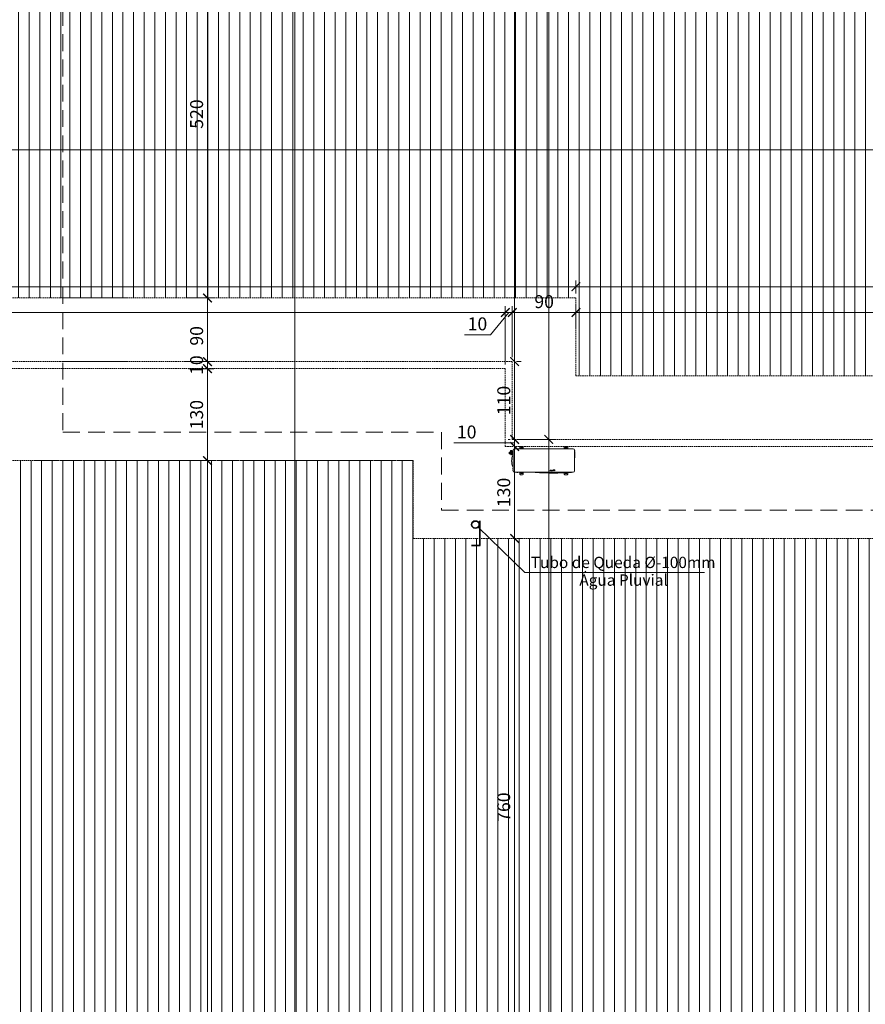
# Model space of a CAD drawing. Units: inches. Extents: x 6643 to 230932, y -24724 to 22459.
# Drawn here: x 195981 to 197176, y -14805 to -13413 of the extents above; entities that cross this region are included whole.
import ezdxf

# ---------------------------------------------------------------- set-up
doc = ezdxf.new("R2010")
doc.units = ezdxf.units.IN
doc.header["$MEASUREMENT"] = 0
doc.linetypes.add('Hidden', pattern=[0.714375, 0.47625, -0.238125])
doc.linetypes.add('IMPORT-HIDDEN _7_', pattern=[0.375, 0.25, -0.125])
for name, color, linetype, lineweight in [('ARQ_CTA_GER', 9, 'Continuous', 20), ('ARQ_EST_PIL', 6, 'Continuous', 13), ('ARQ_HTC_GER', 9, 'Continuous', 9), ('ARQ_LAY_EQP', 150, 'Continuous', 9), ('ARQ_PRJ_COB', 7, 'IMPORT-HIDDEN _7_', 13), ('ARQ_PRJ_EDF', 3, 'Hidden', 35), ('ARQ_SMB_CTE', 7, 'Continuous', 9), ('ARQ_TXT_GER', 11, 'Continuous', 35)]:
    doc.layers.add(name, color=color, linetype=linetype, lineweight=lineweight)
doc.styles.get("Standard").update_dxf_attribs({"font": 'arial.ttf'})
doc.dimstyles.new('Cota-2_0mm_Arial_Metro', dxfattribs={"dimscale": 30.48, "dimtxt": 0.6, "dimasz": 0.4, "dimexe": 0.3, "dimexo": 0.2, "dimgap": 0.2, "dimtad": 1, "dimtoh": 1, "dimdec": 0, "dimzin": 1, "dimdsep": 46, "dimtxsty": 'Standard', "dimblk": 'ARCHTICK', "dimcen": 0.09, "dimdle": 0.2, "dimclrd": 1, "dimclre": 1, "dimclrt": 250, "dimadec": 3, "dimazin": 0, "dimtfac": 1, "dimtdec": 0, "dimtmove": 0, "dimatfit": 3, "dimfxl": 0.656168, "dimtvp": 1, "dimtolj": 1, "dimtzin": 0, "dimlwd": -1, "dimlwe": -1, "dimarcsym": 0})

# ---------------------------------------------------------------- blocks, each defined once
blk = doc.blocks.new('condensadora horizontal')
at = {"layer": 'ARQ_LAY_EQP'}
for p, q in [((0, 0), (830, 0)), ((76, 0), (76, 25)), ((86, 35), (116, 35)), ((108, 18), (94, 18)), ((94, 8), (108, 8)), ((126, 25), (126, 0)), ((704, 0), (704, 25)), ((714, 35), (744, 35)), ((736, 18), (722, 18)), ((722, 8), (736, 8)), ((754, 25), (754, 0)), ((-22, -34), (-22, -24)), ((-21, -44), (-22, -45)), ((-22, -125), (-22, -46)), ((-21, -127), (-22, -125)), ((-20, -29), (-20, -20)), ((-20, -22), (-20, -22)), ((-20, -26), (-20, -26)), ((-20, -33), (-20, -29)), ((-20, -310), (-20, -33)), ((-20, -36), (-20, -36)), ((850, -20), (850, -29)), ((850, -22), (850, -22)), ((850, -26), (850, -26)), ((850, -29), (850, -33)), ((850, -33), (850, -297)), ((850, -36), (850, -36)), ((856, -79), (850, -83)), ((850, -85), (850, -85)), ((851, -82), (851, -82)), ((852, -24), (852, -30)), ((852, -28), (852, -34)), ((852, -35), (856, -38)), ((852, -87), (852, -88)), ((858, -39), (863, -39)), ((858, -39), (858, -42)), ((858, -42), (858, -73)), ((858, -73), (858, -78)), ((858, -78), (865, -78)), ((863, -42), (863, -27)), ((865, -42), (865, -78)), ((865, -50), (867, -50)), ((867, -50), (865, -50)), ((867, -67), (865, -67)), ((865, -67), (872, -67)), ((867, -77), (865, -77)), ((867, -44), (867, -52)), ((867, -77), (867, -67)), ((868, -70), (868, -70)), ((868, -72), (868, -72)), ((868, -72), (868, -72)), ((868, -74), (868, -74)), ((869, -84), (869, -73)), ((871, -67), (870, -67)), ((870, -67), (870, -67)), ((871, -74), (871, -67)), ((872, -68), (872, -61)), ((872, -62), (880, -62)), ((880, -68), (872, -68)), ((875, -42), (875, -46)), ((875, -86), (875, -80)), ((879, -61), (880, -61)), ((879, -74), (879, -68)), ((880, -68), (880, -61)), ((880, -67), (896, -67)), ((881, -84), (881, -73)), ((884, -44), (884, -52)), ((884, -50), (896, -50)), ((887, -27), (887, -42)), ((890, -49), (891, -47)), ((890, -49), (890, -50)), ((890, -67), (890, -68)), ((890, -68), (891, -70)), ((897, -46), (892, -46)), ((896, -50), (892, -50)), ((897, -71), (892, -71)), ((896, -48), (897, -46)), ((896, -48), (896, -69)), ((896, -69), (897, -71)), ((905, -45), (898, -45)), ((905, -49), (898, -49)), ((905, -62), (898, -62)), ((905, -72), (898, -72)), ((905, -46), (906, -48)), ((905, -71), (906, -69)), ((906, -48), (906, -69)), ((850, -273), (850, -273)), ((852, -275), (852, -280)), ((39, -330), (0, -330)), ((23, -330), (23, -331)), ((36, -330), (36, -330)), ((44, -332), (38, -332)), ((43, -330), (39, -330)), ((413, -330), (43, -330)), ((46, -330), (46, -330)), ((76, -355), (76, -335)), ((116, -365), (86, -365)), ((108, -338), (94, -338)), ((94, -348), (108, -348)), ((126, -338), (126, -355)), ((255, -307), (269, -312)), ((257, -303), (256, -303)), ((257, -300), (257, -303)), ((282, -298), (259, -298)), ((271, -312), (285, -307)), ((283, -303), (283, -300)), ((284, -303), (284, -303)), ((299, -299), (293, -311)), ((293, -311), (296, -311)), ((296, -311), (298, -308)), ((298, -308), (303, -308)), ((302, -299), (299, -299)), ((299, -306), (300, -303)), ((302, -306), (299, -306)), ((300, -303), (302, -306)), ((308, -311), (302, -299)), ((303, -308), (304, -311)), ((304, -311), (308, -311)), ((308, -299), (308, -311)), ((312, -299), (308, -299)), ((308, -311), (312, -311)), ((312, -311), (312, -299)), ((313, -299), (313, -311)), ((321, -299), (313, -299)), ((313, -311), (316, -311)), ((316, -303), (316, -302)), ((316, -302), (321, -302)), ((321, -303), (316, -303)), ((316, -311), (316, -306)), ((316, -306), (320, -306)), ((320, -306), (323, -311)), ((323, -299), (321, -299)), ((321, -302), (322, -302)), ((322, -303), (321, -303)), ((322, -302), (322, -303)), ((322, -302), (322, -302)), ((322, -303), (322, -303)), ((322, -303), (322, -303)), ((322, -303), (322, -303)), ((324, -300), (323, -299)), ((323, -311), (327, -311)), ((325, -301), (324, -300)), ((324, -305), (325, -304)), ((324, -306), (324, -305)), ((327, -311), (324, -306)), ((326, -302), (325, -301)), ((325, -304), (326, -303)), ((326, -303), (326, -302)), ((410, -330), (410, -330)), ((418, -332), (412, -332)), ((417, -330), (413, -330)), ((787, -330), (417, -330)), ((420, -330), (420, -330)), ((539, -331), (539, -330)), ((606, -330), (774, -330)), ((606, -330), (606, -330)), ((704, -355), (704, -330)), ((744, -365), (714, -365)), ((736, -338), (722, -338)), ((722, -348), (736, -348)), ((754, -330), (754, -355)), ((774, -330), (774, -330)), ((784, -330), (784, -330)), ((792, -332), (786, -332)), ((791, -330), (787, -330)), ((830, -330), (791, -330)), ((794, -330), (794, -330)), ((850, -282), (850, -282)), ((850, -294), (851, -294)), ((850, -297), (850, -301)), ((850, -301), (850, -310)), ((850, -304), (851, -304)), ((852, -296), (852, -302)), ((853, -296), (853, -302))]:
    blk.add_line(p, q, dxfattribs=at)
for centre, radius, start, end in [((0, -20), 20, 90, 180), ((86, 25), 10, 90, 180), ((94, 14), 5, 90, 270), ((108, 14), 5, 270, 90), ((116, 25), 10, 360, 90), ((714, 25), 10, 90, 180), ((722, 14), 5, 90, 270), ((736, 14), 5, 270, 90), ((744, 25), 10, 360, 90), ((830, -20), 20, 0, 90), ((830, -20), 20, 0, 90), ((-20, -24), 2, 90, 180), ((-20, -28), 2, 90, 180), ((-20, -34), 2, 180, 270), ((-22, -46), 0.5, 135, 180), ((-22, -125), 0.5, 180, 225), ((-20, -44), 0.5, 0, 135), ((-20, -127), 0.5, 225, 0), ((850, -24), 2, 0, 90), ((850, -28), 2, 0, 90), ((850, -34), 2, 270, 0), ((849, -82), 2, 288.5437, 0), ((850, -87), 2, 0, 90), ((849, -88), 3, 24.5858, 72.5469), ((850, -30), 2, 347.8261, 0), ((670, -170), 200, 335.4142, 24.5858), ((853, -42), 4.75, 0, 55), ((853, -75), 4.75, 305, 360), ((861, -72), 7.45, 14.7774, 38.1356), ((861, -72), 7.45, 321.8644, 345.2226), ((861, -72), 7.44, 7.8039, 14.7993), ((861, -72), 7.2, 356.8165, 3.1835), ((861, -72), 7.44, 345.2007, 352.1961), ((849, -252), 3, 287.4531, 335.4142), ((850, -275), 2, 0, 90), ((0, -310), 20, 180, 270), ((25, -331), 1.5, 181, 265.5756), ((281, 2978), 3320, 265.5756, 274.4244), ((38, -330), 2, 180, 270), ((44, -330), 2, 270, 0), ((86, -355), 10, 180, 270), ((94, -344), 5, 90, 270), ((108, -344), 5, 270, 90), ((116, -355), 10, 270, 0), ((256, -305), 1.8, 90, 250.71), ((259, -300), 1.8, 90, 180), ((257, -303), 0.2, 270, 0), ((270, -310), 1.8, 250.71, 289.29), ((282, -300), 1.8, 0, 90), ((284, -303), 0.2, 180, 270), ((284, -305), 1.8, 289.29, 90), ((412, -330), 2, 180, 270), ((418, -330), 2, 270, 0), ((537, -331), 1.5, 274.4244, 359), ((714, -355), 10, 180, 270), ((722, -344), 5, 90, 270), ((736, -344), 5, 270, 90), ((744, -355), 10, 270, 0), ((786, -330), 2, 180, 270), ((792, -330), 2, 270, 0), ((830, -310), 20, 270, 0), ((830, -310), 20, 270, 0), ((850, -280), 2, 270, 0), ((850, -296), 2, 0, 90), ((850, -302), 2, 270, 0), ((851, -296), 2, 0, 90), ((851, -302), 2, 270, 0)]:
    blk.add_arc(centre, radius, start, end, dxfattribs=at)
at = {"layer": 'ARQ_LAY_EQP', "lineweight": 0}
for points, start_tangent, end_tangent in [([(863, -27), (865, -26), (867, -25), (867, -25)], (0.837218, 0.546869), (0.893636, 0.448792)), ([(875, -42), (873, -41), (872, -40), (870, -39), (868, -39), (867, -38), (865, -38), (863, -37)], (-0.837218, 0.546869), (-0.986928, 0.161165)), ([(875, -46), (873, -46), (872, -46), (870, -45), (868, -44), (867, -44), (865, -43), (863, -42)], (-0.986928, 0.161165), (-0.837218, 0.546869)), ([(865, -30), (865, -29), (865, -28), (866, -27), (867, -25), (868, -24), (870, -23), (871, -23), (873, -22), (875, -22)], (-0.145517, 0.989356), (1, 0)), ([(875, -36), (873, -36), (871, -36), (870, -35), (868, -34), (867, -33), (866, -32), (865, -31), (865, -30)], (-1, 0), (-0.145517, 0.989356)), ([(867, -52), (867, -54), (867, -55), (868, -56), (868, -57), (869, -58), (869, -59), (870, -60), (871, -60), (871, -61), (872, -62), (872, -62)], (0, -1), (0.714376, -0.699762)), ([(868, -72), (868, -71)], (0.082492, 0.996592), (0.027564, 0.99962)), ([(868, -71), (868, -71)], (0.027564, 0.99962), (-0.027527, 0.999621)), ([(868, -71), (868, -71)], (-0.027527, 0.999621), (-0.082492, 0.996592)), ([(868, -73), (868, -72)], (-0.027564, 0.99962), (-0.082492, 0.996592)), ([(868, -73), (868, -73)], (0.082492, 0.996592), (0.027527, 0.999621)), ([(868, -73), (868, -73)], (0.027527, 0.999621), (-0.027564, 0.99962)), ([(871, -71), (871, -71), (870, -72), (869, -73)], (-0.90113, -0.433548), (-0.837218, -0.546869)), ([(869, -78), (870, -78), (871, -78), (872, -79), (873, -79), (874, -80), (875, -80)], (0.986928, -0.161165), (0.837218, -0.546869)), ([(869, -84), (870, -84), (871, -85), (872, -85), (873, -86), (874, -86), (875, -86)], (0.837218, -0.546869), (0.986928, -0.161165)), ([(871, -72), (871, -73), (870, -74), (870, -75), (871, -75), (871, -76), (872, -77), (873, -77), (874, -77), (875, -78)], (-0.690864, -0.722984), (1, 0)), ([(871, -74), (871, -75), (872, -75), (872, -76), (873, -76), (874, -77), (875, -77), (876, -77), (876, -77), (877, -76), (878, -76), (879, -75), (879, -75), (879, -74)], (0, -1), (0, 1)), ([(879, -61), (878, -61), (876, -62), (875, -62), (873, -62), (872, -61)], (-0.939627, -0.342201), (-0.966219, 0.257722)), ([(872, -62), (872, -62)], (0.714376, -0.699762), (0.7277, -0.685895)), ([(875, -22), (877, -22), (879, -23), (881, -23), (882, -24), (883, -25), (884, -27), (885, -28), (885, -29), (885, -30)], (1, 0), (-0.145517, -0.989356)), ([(885, -30), (885, -31), (884, -32), (883, -33), (882, -34), (881, -35), (879, -36), (877, -36), (875, -36)], (-0.145517, -0.989356), (-1, 0)), ([(887, -37), (885, -38), (884, -38), (882, -39), (880, -39), (879, -40), (877, -41), (875, -42)], (-0.986928, -0.161165), (-0.837218, -0.546869)), ([(887, -42), (885, -43), (884, -44), (882, -44), (880, -45), (879, -46), (877, -46), (875, -46)], (-0.837218, -0.546869), (-0.986928, -0.161165)), ([(875, -78), (876, -77), (877, -77), (878, -77), (879, -76), (880, -75), (880, -75), (880, -74), (880, -73), (879, -72)], (1, 0), (-0.690864, 0.722984)), ([(875, -80), (876, -80), (877, -79), (878, -79), (879, -78), (880, -78), (881, -78)], (0.837218, 0.546869), (0.986928, 0.161165)), ([(875, -86), (876, -86), (877, -86), (878, -85), (879, -85), (880, -84), (881, -84)], (0.986928, 0.161165), (0.837218, 0.546869)), ([(879, -61), (879, -60), (880, -60), (881, -59), (881, -58), (882, -57), (883, -56), (883, -55), (883, -54), (884, -52)], (0.688899, 0.724858), (0, 1)), ([(881, -73), (880, -72), (879, -71), (879, -71)], (-0.837218, 0.546869), (-0.901131, 0.433547)), ([(883, -25), (884, -25), (885, -26), (887, -27)], (0.893635, -0.448795), (0.837218, -0.546869)), ([(892, -46), (891, -47), (891, -47)], (-0.637728, -0.770262), (-0.394492, -0.918899)), ([(891, -47), (891, -47), (891, -48), (891, -48), (891, -49), (891, -49), (892, -50)], (-0.394492, -0.918899), (0.637728, -0.770262)), ([(892, -50), (891, -50)], (-0.216579, -0.976265), (-0.205416, -0.978675)), ([(891, -67), (891, -68), (891, -69), (892, -71)], (0.059821, -0.998209), (0.290021, -0.95702)), ([(892, -71), (891, -70), (891, -70)], (-0.637728, 0.770262), (-0.394492, 0.918899)), ([(898, -45), (897, -46), (897, -46)], (-0.637728, -0.770262), (-0.394492, -0.918899)), ([(897, -46), (897, -46), (897, -47), (897, -47), (897, -48), (897, -48), (898, -49)], (-0.394492, -0.918899), (0.637728, -0.770262)), ([(898, -49), (897, -51), (897, -53), (897, -54), (897, -56), (897, -58), (897, -60), (898, -62)], (-0.216579, -0.976265), (0.216579, -0.976265)), ([(898, -62), (897, -64), (897, -65), (897, -66), (897, -68), (897, -69), (897, -70), (898, -72)], (-0.290021, -0.95702), (0.290021, -0.95702)), ([(898, -72), (897, -71), (897, -71)], (-0.637728, 0.770262), (-0.394492, 0.918899)), ([(905, -45), (905, -46), (905, -46)], (0.637728, -0.770262), (0.394492, -0.918899)), ([(905, -46), (905, -46), (905, -47), (905, -47), (905, -48), (905, -48), (905, -49)], (0.394492, -0.918899), (-0.637728, -0.770262)), ([(905, -49), (905, -51), (905, -53), (905, -54), (905, -56), (905, -58), (905, -60), (905, -62)], (0.216579, -0.976265), (-0.216579, -0.976265)), ([(905, -62), (905, -64), (905, -65), (905, -66), (905, -68), (905, -69), (905, -70), (905, -72)], (0.290021, -0.95702), (-0.290021, -0.95702)), ([(905, -72), (905, -71), (905, -71)], (0.637728, 0.770262), (0.394492, 0.918899))]:
    blk.add_spline(points, degree=3, dxfattribs=dict(at, start_tangent=start_tangent, end_tangent=end_tangent))
blk = doc.blocks.new('_ARCHTICK')
at = {"color": 0, "linetype": 'ByBlock', "const_width": 0.15}
blk.add_lwpolyline([(-0.5, -0.5), (0.5, 0.5)], dxfattribs=at)
blk = doc.blocks.new('*D396')
at = {"layer": 'ARQ_CTA_GER', "color": 1, "ltscale": 0.1, "transparency": 16777216}
for p, q in [((196680.5, -14912.7), (196680.5, -14140.6)), ((196686.6, -14146.7), (196689.6, -14146.7)), ((196674.4, -14906.6), (196671.4, -14906.6))]:
    blk.add_line(p, q, dxfattribs=at)
at = {"layer": 'Defpoints', "color": 0, "ltscale": 0.1, "transparency": 16777216}
for p in [(196680.5, -14146.7), (196680.5, -14146.7), (196680.5, -14906.6)]:
    blk.add_point(p, dxfattribs=at)
at = {"layer": 'ARQ_CTA_GER', "color": 1, "ltscale": 0.1, "transparency": 16777216, "xscale": 12.192, "yscale": 12.192, "zscale": 12.192}
for p, rotation in [((196680.5, -14146.7), 90), ((196680.5, -14906.6), 270)]:
    blk.add_blockref('_ARCHTICK', p, dxfattribs=dict(at, rotation=rotation))
at = {"layer": 'ARQ_CTA_GER', "color": 250, "ltscale": 0.1, "transparency": 16777216, "insert": (196665.1, -14526.6), "char_height": 18.29, "attachment_point": 5, "rotation": 90}
blk.add_mtext('\\A1;760', dxfattribs=at)
blk = doc.blocks.new('*D397')
at = {"layer": 'ARQ_CTA_GER', "color": 1, "ltscale": 0.1, "transparency": 16777216}
for p, q in [((196680.5, -14152.8), (196680.5, -14010.6)), ((196686.6, -14016.7), (196689.6, -14016.7)), ((196686.6, -14146.7), (196689.6, -14146.7))]:
    blk.add_line(p, q, dxfattribs=at)
at = {"layer": 'Defpoints', "color": 0, "ltscale": 0.1, "transparency": 16777216}
for p in [(196680.5, -14016.7), (196680.5, -14016.7), (196680.5, -14146.7)]:
    blk.add_point(p, dxfattribs=at)
at = {"layer": 'ARQ_CTA_GER', "color": 1, "ltscale": 0.1, "transparency": 16777216, "xscale": 12.192, "yscale": 12.192, "zscale": 12.192}
for p, rotation in [((196680.5, -14016.7), 90), ((196680.5, -14146.7), 270)]:
    blk.add_blockref('_ARCHTICK', p, dxfattribs=dict(at, rotation=rotation))
at = {"layer": 'ARQ_CTA_GER', "color": 250, "ltscale": 0.1, "transparency": 16777216, "insert": (196665.1, -14081.7), "char_height": 18.29, "attachment_point": 5, "rotation": 90}
blk.add_mtext('\\A1;130', dxfattribs=at)
blk = doc.blocks.new('*D398')
at = {"layer": 'ARQ_CTA_GER', "color": 1, "ltscale": 0.1, "transparency": 16777216}
for p, q in [((196680.5, -14006.7), (196680.5, -13994.5)), ((196631, -14011.7), (196594.3, -14011.7)), ((196680.5, -14011.7), (196631, -14011.7)), ((196674.4, -14006.7), (196671.4, -14006.7)), ((196680.5, -14016.7), (196680.5, -14006.7)), ((196680.5, -14016.7), (196680.5, -14006.7)), ((196680.5, -14016.7), (196680.5, -14028.9)), ((196686.6, -14016.7), (196689.6, -14016.7))]:
    blk.add_line(p, q, dxfattribs=at)
at = {"layer": 'Defpoints', "color": 0, "ltscale": 0.1, "transparency": 16777216}
for p in [(196680.5, -14006.7), (196680.5, -14006.7), (196680.5, -14016.7)]:
    blk.add_point(p, dxfattribs=at)
at = {"layer": 'ARQ_CTA_GER', "color": 1, "ltscale": 0.1, "transparency": 16777216, "xscale": 12.192, "yscale": 12.192, "zscale": 12.192}
for p, rotation in [((196680.5, -14006.7), 270), ((196680.5, -14016.7), 90)]:
    blk.add_blockref('_ARCHTICK', p, dxfattribs=dict(at, rotation=rotation))
at = {"layer": 'ARQ_CTA_GER', "color": 250, "ltscale": 0.1, "transparency": 16777216, "insert": (196612.7, -13996.2), "char_height": 18.29, "attachment_point": 5}
blk.add_mtext('\\A1;10', dxfattribs=at)
blk = doc.blocks.new('*D399')
at = {"layer": 'ARQ_CTA_GER', "color": 1, "ltscale": 0.1, "transparency": 16777216}
for p, q in [((196680.5, -14012.8), (196680.5, -13890.6)), ((196683.3, -13896.7), (196689.6, -13896.7)), ((196674.4, -14006.7), (196671.4, -14006.7))]:
    blk.add_line(p, q, dxfattribs=at)
at = {"layer": 'Defpoints', "color": 0, "ltscale": 0.1, "transparency": 16777216}
for p in [(196677.2, -13896.7), (196680.5, -13896.7), (196680.5, -14006.7)]:
    blk.add_point(p, dxfattribs=at)
at = {"layer": 'ARQ_CTA_GER', "color": 1, "ltscale": 0.1, "transparency": 16777216, "xscale": 12.192, "yscale": 12.192, "zscale": 12.192}
for p, rotation in [((196680.5, -13896.7), 90), ((196680.5, -14006.7), 270)]:
    blk.add_blockref('_ARCHTICK', p, dxfattribs=dict(at, rotation=rotation))
at = {"layer": 'ARQ_CTA_GER', "color": 250, "ltscale": 0.1, "transparency": 16777216, "insert": (196665.1, -13951.7), "char_height": 18.29, "attachment_point": 5, "rotation": 90}
blk.add_mtext('\\A1;110', dxfattribs=at)
blk = doc.blocks.new('*D400')
at = {"layer": 'ARQ_CTA_GER', "color": 1, "ltscale": 0.1, "transparency": 16777216}
for p, q in [((196680.5, -13902.8), (196680.5, -12670.6)), ((196683.7, -12676.7), (196689.6, -12676.7)), ((196683.3, -13896.7), (196689.6, -13896.7))]:
    blk.add_line(p, q, dxfattribs=at)
at = {"layer": 'Defpoints', "color": 0, "ltscale": 0.1, "transparency": 16777216}
for p in [(196677.7, -12676.7), (196680.5, -12676.7), (196677.2, -13896.7)]:
    blk.add_point(p, dxfattribs=at)
at = {"layer": 'ARQ_CTA_GER', "color": 1, "ltscale": 0.1, "transparency": 16777216, "xscale": 12.192, "yscale": 12.192, "zscale": 12.192}
for p, rotation in [((196680.5, -12676.7), 90), ((196680.5, -13896.7), 270)]:
    blk.add_blockref('_ARCHTICK', p, dxfattribs=dict(at, rotation=rotation))
at = {"layer": 'ARQ_CTA_GER', "color": 250, "ltscale": 0.1, "transparency": 16777216, "insert": (196665.1, -13286.7), "char_height": 18.29, "attachment_point": 5, "rotation": 90}
blk.add_mtext('\\A1;1220', dxfattribs=at)
blk = doc.blocks.new('*D411')
at = {"layer": 'ARQ_CTA_GER', "color": 1, "ltscale": 0.1, "transparency": 16777216}
for p, q in [((196728.7, -12560.6), (196728.7, -14012.8)), ((196734.8, -12566.7), (196737.8, -12566.7)), ((196683.3, -14006.7), (196737.8, -14006.7))]:
    blk.add_line(p, q, dxfattribs=at)
at = {"layer": 'Defpoints', "color": 0, "ltscale": 0.1, "transparency": 16777216}
for p in [(196728.7, -12566.7), (196677.2, -14006.7), (196728.7, -14006.7)]:
    blk.add_point(p, dxfattribs=at)
at = {"layer": 'ARQ_CTA_GER', "color": 1, "ltscale": 0.1, "transparency": 16777216, "xscale": 12.192, "yscale": 12.192, "zscale": 12.192}
for p, rotation in [((196728.7, -12566.7), 90), ((196728.7, -14006.7), 270)]:
    blk.add_blockref('_ARCHTICK', p, dxfattribs=dict(at, rotation=rotation))
at = {"layer": 'ARQ_CTA_GER', "color": 250, "ltscale": 0.1, "transparency": 16777216, "insert": (196713.3, -13286.7), "char_height": 18.29, "attachment_point": 5, "rotation": 90}
blk.add_mtext('\\A1;1440', dxfattribs=at)
blk = doc.blocks.new('*D412')
at = {"layer": 'ARQ_CTA_GER', "color": 1, "ltscale": 0.1, "transparency": 16777216}
for p, q in [((196728.7, -14000.6), (196728.7, -15812.7)), ((196683.3, -14006.7), (196737.8, -14006.7)), ((196714, -15806.7), (196737.8, -15806.7))]:
    blk.add_line(p, q, dxfattribs=at)
at = {"layer": 'Defpoints', "color": 0, "ltscale": 0.1, "transparency": 16777216}
for p in [(196677.2, -14006.7), (196707.9, -15806.7), (196728.7, -15806.7)]:
    blk.add_point(p, dxfattribs=at)
at = {"layer": 'ARQ_CTA_GER', "color": 1, "ltscale": 0.1, "transparency": 16777216, "xscale": 12.192, "yscale": 12.192, "zscale": 12.192}
for p, rotation in [((196728.7, -14006.7), 90), ((196728.7, -15806.7), 270)]:
    blk.add_blockref('_ARCHTICK', p, dxfattribs=dict(at, rotation=rotation))
at = {"layer": 'ARQ_CTA_GER', "color": 250, "ltscale": 0.1, "transparency": 16777216, "insert": (196713.3, -14906.7), "char_height": 18.29, "attachment_point": 5, "rotation": 90}
blk.add_mtext('\\A1;1800', dxfattribs=at)
blk = doc.blocks.new('*D425')
at = {"layer": 'ARQ_CTA_GER', "color": 1, "ltscale": 0.1, "transparency": 16777216}
for p, q in [((195145.6, -13597.2), (199207.8, -13597.2)), ((195151.7, -13591.1), (195151.7, -13588)), ((199201.7, -13591.1), (199201.7, -13588))]:
    blk.add_line(p, q, dxfattribs=at)
at = {"layer": 'Defpoints', "color": 0, "ltscale": 0.1, "transparency": 16777216}
for p in [(195151.7, -13597.2), (199201.7, -13597.2), (199201.7, -13597.2)]:
    blk.add_point(p, dxfattribs=at)
at = {"layer": 'ARQ_CTA_GER', "color": 1, "ltscale": 0.1, "transparency": 16777216, "xscale": 12.192, "yscale": 12.192, "zscale": 12.192, "rotation": 180}
blk.add_blockref('_ARCHTICK', (195151.7, -13597.2), dxfattribs=at)
at = {"layer": 'ARQ_CTA_GER', "color": 1, "ltscale": 0.1, "transparency": 16777216, "xscale": 12.192, "yscale": 12.192, "zscale": 12.192}
blk.add_blockref('_ARCHTICK', (199201.7, -13597.2), dxfattribs=at)
at = {"layer": 'ARQ_CTA_GER', "color": 250, "ltscale": 0.1, "transparency": 16777216, "insert": (195708.7, -13581.7), "char_height": 18.29, "attachment_point": 5}
blk.add_mtext('\\A1;4050', dxfattribs=at)
blk = doc.blocks.new('*D435')
at = {"layer": 'ARQ_CTA_GER', "color": 1, "ltscale": 0.1, "transparency": 16777216}
for p, q in [((195061.7, -13840.6), (195061.7, -13818.2)), ((196667.2, -13900.6), (196667.2, -13818.2)), ((195055.6, -13827.3), (196673.3, -13827.3))]:
    blk.add_line(p, q, dxfattribs=at)
at = {"layer": 'Defpoints', "color": 0, "ltscale": 0.1, "transparency": 16777216}
for p in [(196667.2, -13827.3), (195061.7, -13846.7), (196667.2, -13906.7)]:
    blk.add_point(p, dxfattribs=at)
at = {"layer": 'ARQ_CTA_GER', "color": 1, "ltscale": 0.1, "transparency": 16777216, "xscale": 12.192, "yscale": 12.192, "zscale": 12.192, "rotation": 180}
blk.add_blockref('_ARCHTICK', (195061.7, -13827.3), dxfattribs=at)
at = {"layer": 'ARQ_CTA_GER', "color": 1, "ltscale": 0.1, "transparency": 16777216, "xscale": 12.192, "yscale": 12.192, "zscale": 12.192}
blk.add_blockref('_ARCHTICK', (196667.2, -13827.3), dxfattribs=at)
at = {"layer": 'ARQ_CTA_GER', "color": 250, "ltscale": 0.1, "transparency": 16777216, "insert": (195864.4, -13811.9), "char_height": 18.29, "attachment_point": 5}
blk.add_mtext('\\A1;1605', dxfattribs=at)
blk = doc.blocks.new('*D436')
at = {"layer": 'ARQ_CTA_GER', "color": 1, "ltscale": 0.1, "transparency": 16777216}
for p, q in [((196667.2, -13890.6), (196667.2, -13818.2)), ((196677.2, -13821.2), (196677.2, -13818.2)), ((196672.2, -13827.3), (196646.2, -13858.7)), ((196667.2, -13827.3), (196655, -13827.3)), ((196667.2, -13827.3), (196677.2, -13827.3)), ((196667.2, -13827.3), (196677.2, -13827.3)), ((196677.2, -13827.3), (196689.4, -13827.3)), ((196646.2, -13858.7), (196609.6, -13858.7))]:
    blk.add_line(p, q, dxfattribs=at)
at = {"layer": 'Defpoints', "color": 0, "ltscale": 0.1, "transparency": 16777216}
for p in [(196677.2, -13827.3), (196677.2, -13827.3), (196667.2, -13896.7)]:
    blk.add_point(p, dxfattribs=at)
at = {"layer": 'ARQ_CTA_GER', "color": 1, "ltscale": 0.1, "transparency": 16777216, "xscale": 12.192, "yscale": 12.192, "zscale": 12.192}
blk.add_blockref('_ARCHTICK', (196667.2, -13827.3), dxfattribs=at)
at = {"layer": 'ARQ_CTA_GER', "color": 1, "ltscale": 0.1, "transparency": 16777216, "xscale": 12.192, "yscale": 12.192, "zscale": 12.192, "rotation": 180}
blk.add_blockref('_ARCHTICK', (196677.2, -13827.3), dxfattribs=at)
at = {"layer": 'ARQ_CTA_GER', "color": 250, "ltscale": 0.1, "transparency": 16777216, "insert": (196627.9, -13843.3), "char_height": 18.29, "attachment_point": 5}
blk.add_mtext('\\A1;10', dxfattribs=at)
blk = doc.blocks.new('*D437')
at = {"layer": 'ARQ_CTA_GER', "color": 1, "ltscale": 0.1, "transparency": 16777216}
for p, q in [((196767.2, -13827.2), (196767.2, -13818.2)), ((199111.7, -13821.2), (199111.7, -13818.2)), ((196761.1, -13827.3), (199117.8, -13827.3))]:
    blk.add_line(p, q, dxfattribs=at)
at = {"layer": 'Defpoints', "color": 0, "ltscale": 0.1, "transparency": 16777216}
for p in [(196767.2, -13833.3), (199111.7, -13827.3), (199111.7, -13827.3)]:
    blk.add_point(p, dxfattribs=at)
at = {"layer": 'ARQ_CTA_GER', "color": 1, "ltscale": 0.1, "transparency": 16777216, "xscale": 12.192, "yscale": 12.192, "zscale": 12.192, "rotation": 180}
blk.add_blockref('_ARCHTICK', (196767.2, -13827.3), dxfattribs=at)
at = {"layer": 'ARQ_CTA_GER', "color": 1, "ltscale": 0.1, "transparency": 16777216, "xscale": 12.192, "yscale": 12.192, "zscale": 12.192}
blk.add_blockref('_ARCHTICK', (199111.7, -13827.3), dxfattribs=at)
at = {"layer": 'ARQ_CTA_GER', "color": 250, "ltscale": 0.1, "transparency": 16777216, "insert": (197939.4, -13811.9), "char_height": 18.29, "attachment_point": 5}
blk.add_mtext('\\A1;2344', dxfattribs=at)
blk = doc.blocks.new('*D440')
at = {"layer": 'ARQ_CTA_GER', "color": 1, "ltscale": 0.1, "transparency": 16777216}
for p, q in [((196767.2, -13800.6), (196767.2, -13781.8)), ((199211.7, -14000.6), (199211.7, -13781.8)), ((199217.8, -13790.9), (196761.1, -13790.9))]:
    blk.add_line(p, q, dxfattribs=at)
at = {"layer": 'Defpoints', "color": 0, "ltscale": 0.1, "transparency": 16777216}
for p in [(196767.2, -13790.9), (196767.2, -13806.7), (199211.7, -14006.7)]:
    blk.add_point(p, dxfattribs=at)
at = {"layer": 'ARQ_CTA_GER', "color": 1, "ltscale": 0.1, "transparency": 16777216, "xscale": 12.192, "yscale": 12.192, "zscale": 12.192, "rotation": 180}
blk.add_blockref('_ARCHTICK', (196767.2, -13790.9), dxfattribs=at)
at = {"layer": 'ARQ_CTA_GER', "color": 1, "ltscale": 0.1, "transparency": 16777216, "xscale": 12.192, "yscale": 12.192, "zscale": 12.192}
blk.add_blockref('_ARCHTICK', (199211.7, -13790.9), dxfattribs=at)
at = {"layer": 'ARQ_CTA_GER', "color": 250, "ltscale": 0.1, "transparency": 16777216, "insert": (197989.4, -13775.6), "char_height": 18.29, "attachment_point": 5}
blk.add_mtext('\\A1;2444', dxfattribs=at)
blk = doc.blocks.new('*D441')
at = {"layer": 'ARQ_CTA_GER', "color": 1, "ltscale": 0.1, "transparency": 16777216}
for p, q in [((195061.7, -13800.6), (195061.7, -13781.8)), ((196767.2, -13800.6), (196767.2, -13781.8)), ((196773.3, -13790.9), (195055.6, -13790.9))]:
    blk.add_line(p, q, dxfattribs=at)
at = {"layer": 'Defpoints', "color": 0, "ltscale": 0.1, "transparency": 16777216}
for p in [(195061.7, -13790.9), (195061.7, -13806.7), (196767.2, -13806.7)]:
    blk.add_point(p, dxfattribs=at)
at = {"layer": 'ARQ_CTA_GER', "color": 1, "ltscale": 0.1, "transparency": 16777216, "xscale": 12.192, "yscale": 12.192, "zscale": 12.192, "rotation": 180}
blk.add_blockref('_ARCHTICK', (195061.7, -13790.9), dxfattribs=at)
at = {"layer": 'ARQ_CTA_GER', "color": 1, "ltscale": 0.1, "transparency": 16777216, "xscale": 12.192, "yscale": 12.192, "zscale": 12.192}
blk.add_blockref('_ARCHTICK', (196767.2, -13790.9), dxfattribs=at)
at = {"layer": 'ARQ_CTA_GER', "color": 250, "ltscale": 0.1, "transparency": 16777216, "insert": (195914.4, -13775.5), "char_height": 18.29, "attachment_point": 5}
blk.add_mtext('\\A1;1706', dxfattribs=at)
blk = doc.blocks.new('*D442')
at = {"layer": 'ARQ_CTA_GER', "color": 1, "ltscale": 0.1, "transparency": 16777216}
for p, q in [((196216.6, -13806.7), (196255.3, -13806.7)), ((196246.2, -13902.8), (196246.2, -13800.6)), ((196220, -13896.7), (196255.3, -13896.7))]:
    blk.add_line(p, q, dxfattribs=at)
at = {"layer": 'Defpoints', "color": 0, "ltscale": 0.1, "transparency": 16777216}
for p in [(196210.5, -13806.7), (196246.2, -13806.7), (196213.9, -13896.7)]:
    blk.add_point(p, dxfattribs=at)
at = {"layer": 'ARQ_CTA_GER', "color": 1, "ltscale": 0.1, "transparency": 16777216, "xscale": 12.192, "yscale": 12.192, "zscale": 12.192}
for p, rotation in [((196246.2, -13806.7), 90), ((196246.2, -13896.7), 270)]:
    blk.add_blockref('_ARCHTICK', p, dxfattribs=dict(at, rotation=rotation))
at = {"layer": 'ARQ_CTA_GER', "color": 250, "ltscale": 0.1, "transparency": 16777216, "insert": (196230.8, -13860.3), "char_height": 18.29, "attachment_point": 5, "rotation": 90}
blk.add_mtext('\\A1;90', dxfattribs=at)
blk = doc.blocks.new('*D443')
at = {"layer": 'ARQ_CTA_GER', "color": 1, "ltscale": 0.1, "transparency": 16777216}
for p, q in [((196246.2, -13812.8), (196246.2, -13280.6)), ((196241, -13286.7), (196255.3, -13286.7)), ((196216.6, -13806.7), (196255.3, -13806.7))]:
    blk.add_line(p, q, dxfattribs=at)
at = {"layer": 'Defpoints', "color": 0, "ltscale": 0.1, "transparency": 16777216}
for p in [(196234.9, -13286.7), (196246.2, -13286.7), (196210.5, -13806.7)]:
    blk.add_point(p, dxfattribs=at)
at = {"layer": 'ARQ_CTA_GER', "color": 1, "ltscale": 0.1, "transparency": 16777216, "xscale": 12.192, "yscale": 12.192, "zscale": 12.192}
for p, rotation in [((196246.2, -13286.7), 90), ((196246.2, -13806.7), 270)]:
    blk.add_blockref('_ARCHTICK', p, dxfattribs=dict(at, rotation=rotation))
at = {"layer": 'ARQ_CTA_GER', "color": 250, "ltscale": 0.1, "transparency": 16777216, "insert": (196230.8, -13546.7), "char_height": 18.29, "attachment_point": 5, "rotation": 90}
blk.add_mtext('\\A1;520', dxfattribs=at)
blk = doc.blocks.new('*D449')
at = {"layer": 'ARQ_CTA_GER', "color": 1, "ltscale": 0.1, "transparency": 16777216}
for p, q in [((196246.2, -13896.7), (196246.2, -13884.5)), ((196213.9, -13896.7), (196255.3, -13896.7)), ((196219.3, -13906.7), (196255.3, -13906.7)), ((196246.2, -13896.7), (196246.2, -13906.7)), ((196246.2, -13906.7), (196246.2, -13918.8))]:
    blk.add_line(p, q, dxfattribs=at)
at = {"layer": 'Defpoints', "color": 0, "ltscale": 0.1, "transparency": 16777216}
for p in [(196207.8, -13896.7), (196213.2, -13906.7), (196246.2, -13906.7)]:
    blk.add_point(p, dxfattribs=at)
at = {"layer": 'ARQ_CTA_GER', "color": 1, "ltscale": 0.1, "transparency": 16777216, "xscale": 12.192, "yscale": 12.192, "zscale": 12.192}
for p, rotation in [((196246.2, -13896.7), 270), ((196246.2, -13906.7), 90)]:
    blk.add_blockref('_ARCHTICK', p, dxfattribs=dict(at, rotation=rotation))
at = {"layer": 'ARQ_CTA_GER', "color": 250, "ltscale": 0.1, "transparency": 16777216, "insert": (196230.8, -13901.7), "char_height": 18.29, "attachment_point": 5, "rotation": 90}
blk.add_mtext('\\A1;10', dxfattribs=at)
blk = doc.blocks.new('*D450')
at = {"layer": 'ARQ_CTA_GER', "color": 1, "ltscale": 0.1, "transparency": 16777216}
for p, q in [((196240, -13906.7), (196255.3, -13906.7)), ((196246.2, -13900.6), (196246.2, -14042.8)), ((196240.1, -14036.7), (196237, -14036.7))]:
    blk.add_line(p, q, dxfattribs=at)
at = {"layer": 'Defpoints', "color": 0, "ltscale": 0.1, "transparency": 16777216}
for p in [(196233.9, -13906.7), (196246.2, -14036.7), (196246.2, -14036.7)]:
    blk.add_point(p, dxfattribs=at)
at = {"layer": 'ARQ_CTA_GER', "color": 1, "ltscale": 0.1, "transparency": 16777216, "xscale": 12.192, "yscale": 12.192, "zscale": 12.192}
for p, rotation in [((196246.2, -13906.7), 90), ((196246.2, -14036.7), 270)]:
    blk.add_blockref('_ARCHTICK', p, dxfattribs=dict(at, rotation=rotation))
at = {"layer": 'ARQ_CTA_GER', "color": 250, "ltscale": 0.1, "transparency": 16777216, "insert": (196230.8, -13971.7), "char_height": 18.29, "attachment_point": 5, "rotation": 90}
blk.add_mtext('\\A1;130', dxfattribs=at)
blk = doc.blocks.new('*D451')
at = {"layer": 'ARQ_CTA_GER', "color": 1, "ltscale": 0.1, "transparency": 16777216}
for p, q in [((196246.2, -14030.6), (196246.2, -15932.7)), ((196240.1, -14036.7), (196237, -14036.7)), ((196240.1, -15926.6), (196237, -15926.6))]:
    blk.add_line(p, q, dxfattribs=at)
at = {"layer": 'Defpoints', "color": 0, "ltscale": 0.1, "transparency": 16777216}
for p in [(196246.2, -14036.7), (196246.2, -15926.6), (196246.2, -15926.6)]:
    blk.add_point(p, dxfattribs=at)
at = {"layer": 'ARQ_CTA_GER', "color": 1, "ltscale": 0.1, "transparency": 16777216, "xscale": 12.192, "yscale": 12.192, "zscale": 12.192}
for p, rotation in [((196246.2, -14036.7), 90), ((196246.2, -15926.6), 270)]:
    blk.add_blockref('_ARCHTICK', p, dxfattribs=dict(at, rotation=rotation))
at = {"layer": 'ARQ_CTA_GER', "color": 250, "ltscale": 0.1, "transparency": 16777216, "insert": (196230.8, -14981.6), "char_height": 18.29, "attachment_point": 5, "rotation": 90}
blk.add_mtext('\\A1;1890', dxfattribs=at)
blk = doc.blocks.new('CONJUNTO TUBO AGUA PLUVIAL')
at = {"layer": 'ARQ_CTA_GER', "color": 1, "ltscale": 0.1}
blk.add_lwpolyline([(186612.2, 14427.9), (186358, 14427.9), (186292.4, 14491.8)], dxfattribs=at)
at = {"layer": 'ARQ_EST_PIL', "lineweight": 25}
for points in [[(186282.9, 14466.1), (186294.9, 14466.1), (186294.9, 14501.1)], [(186282.9, 14466.6), (186294.4, 14466.6), (186294.4, 14501.1)]]:
    blk.add_lwpolyline(points, dxfattribs=at)
for radius in [5.5, 5]:
    blk.add_circle((186288.4, 14495.6), radius, dxfattribs=at)
at = {"layer": 'ARQ_TXT_GER', "extrusion": (0, 0, -1), "text_generation_flag": 2}
for s, p in [('Tubo de Queda Ø-100mm', (-186366.6, 14434.1)), ('Água Pluvial', (-186435.3, 14409.1))]:
    blk.add_text(s, height=16, dxfattribs=at).set_placement(p)
blk = doc.blocks.new('*D1832')
at = {"layer": 'ARQ_CTA_GER', "color": 1, "ltscale": 0.1, "transparency": 16777216}
for p, q in [((196677.2, -13890.6), (196677.2, -13818.2)), ((196767.2, -13850.9), (196767.2, -13818.2)), ((196773.3, -13827.3), (196671.1, -13827.3))]:
    blk.add_line(p, q, dxfattribs=at)
at = {"layer": 'Defpoints', "color": 0, "ltscale": 0.1, "transparency": 16777216}
for p in [(196677.2, -13827.3), (196767.2, -13857), (196677.2, -13896.7)]:
    blk.add_point(p, dxfattribs=at)
at = {"layer": 'ARQ_CTA_GER', "color": 1, "ltscale": 0.1, "transparency": 16777216, "xscale": 12.192, "yscale": 12.192, "zscale": 12.192, "rotation": 180}
blk.add_blockref('_ARCHTICK', (196677.2, -13827.3), dxfattribs=at)
at = {"layer": 'ARQ_CTA_GER', "color": 1, "ltscale": 0.1, "transparency": 16777216, "xscale": 12.192, "yscale": 12.192, "zscale": 12.192}
blk.add_blockref('_ARCHTICK', (196767.2, -13827.3), dxfattribs=at)
at = {"layer": 'ARQ_CTA_GER', "color": 250, "ltscale": 0.1, "transparency": 16777216, "insert": (196722.2, -13811.9), "char_height": 18.29, "attachment_point": 5}
blk.add_mtext('\\A1;90', dxfattribs=at)

msp = doc.modelspace()

# ---------------------------------------------------------------- hatches: boundary and pattern name
at = {"layer": 'ARQ_HTC_GER', "ltscale": 0.1}
h = msp.add_hatch(dxfattribs=at)
h.set_pattern_fill('ANSI31', color=256, scale=120, angle=45, style=0)
h.set_pattern_definition([(90, (195151.672, -13806.658), (-15, 3e-15), [])])
edge = h.paths.add_edge_path()
edge.add_line((196041.672, -12766.652), (196041.672, -13806.658))
edge.add_line((196041.672, -13806.658), (196767.179, -13806.723))
edge.add_line((196767.179, -13806.723), (196767.179, -13916.66))
edge.add_line((196767.179, -13916.66), (199111.672, -13916.658))
edge.add_line((199111.672, -13916.658), (199111.675, -12656.657))
edge.add_line((199111.675, -12656.657), (196767.17, -12656.863))
edge.add_line((196767.17, -12656.863), (196767.17, -12766.653))
edge.add_line((196767.17, -12766.653), (196041.673, -12766.652))
h.paths.add_polyline_path([(197927.761, -13690.316), (197783.091, -13543.367), (198072.431, -13543.367)], flags=16)
h.paths.add_polyline_path([(197927.761, -12882.994), (197783.091, -13029.943), (198072.431, -13029.943)], flags=16)
h.paths.add_polyline_path([(197873.687, -13614.679), (197984.243, -13614.679), (197984.243, -13563.161), (197873.687, -13563.161)], flags=8)
h.paths.add_polyline_path([(197873.687, -13008.521), (197984.243, -13008.521), (197984.243, -12957.003), (197873.687, -12957.003)], flags=8)
h = msp.add_hatch(dxfattribs=at)
h.set_pattern_fill('ANSI31', color=256, scale=120, angle=45, style=0)
h.set_pattern_definition([(90, (390754.025, -26990.452), (-15, 3e-15), [])])
h.paths.add_polyline_path([(196041.672, -12766.652), (195891.672, -12766.652), (195891.672, -13136.656), (195151.672, -13136.656), (195151.672, -13286.655), (196041.672, -13286.655)])
h.paths.add_polyline_path([(195891.672, -12766.652), (195151.672, -12766.652), (195151.672, -13136.656), (195891.672, -13136.656)])
h.paths.add_polyline_path([(195472.337, -13029.943), (195617.007, -12882.994), (195761.677, -13029.943)], flags=16)
h.paths.add_polyline_path([(195891.672, -13436.656), (195151.672, -13436.656), (195151.672, -13806.658), (195891.672, -13806.658)], flags=17)
h.paths.add_polyline_path([(195472.337, -13543.367), (195761.677, -13543.367), (195617.007, -13690.316)], flags=16)
h.paths.add_polyline_path([(196041.672, -13286.655), (195151.672, -13286.655), (195151.672, -13436.656), (195891.672, -13436.656), (195891.672, -13806.658), (196041.672, -13806.658)])
h.paths.add_polyline_path([(195562.933, -13614.679), (195673.489, -13614.679), (195673.489, -13563.161), (195562.933, -13563.161)], flags=8)
h.paths.add_polyline_path([(195562.933, -13008.521), (195673.489, -13008.521), (195673.489, -12957.003), (195562.933, -12957.003)], flags=8)
h = msp.add_hatch(dxfattribs=at)
h.set_pattern_fill('ANSI31', color=256, scale=120, angle=45, style=0)
h.set_pattern_definition([(90, (192636.672, -19782.79), (-15, 3e-15), [])])
h.paths.add_polyline_path([(197817.758, -15421.043), (197673.088, -15170.468), (197962.428, -15170.468)], flags=16)
h.paths.add_polyline_path([(197817.758, -14412.383), (197673.088, -14662.958), (197962.428, -14662.958)], flags=16)
h.paths.add_polyline_path([(193921.97, -15410.968), (193777.3, -15160.392), (194066.64, -15160.392)], flags=16)
h.paths.add_polyline_path([(193921.97, -14402.307), (193777.3, -14652.883), (194066.64, -14652.883)], flags=16)
edge = h.paths.add_edge_path()
edge.add_line((192636.672, -13886.667), (192636.672, -15916.577))
edge.add_line((192636.672, -15916.577), (196582.063, -15926.614))
edge.add_line((196582.063, -15926.614), (196582.063, -15666.655))
edge.add_line((196582.063, -15666.655), (199111.672, -15666.653))
edge.add_line((199111.672, -15666.653), (199111.672, -14146.66))
edge.add_line((199111.672, -14146.66), (196537.148, -14146.663))
edge.add_line((196537.148, -14146.663), (196537.148, -14036.66))
edge.add_line((196537.148, -14036.66), (194921.672, -14036.66))
edge.add_line((194921.672, -14036.66), (194921.672, -13886.661))
edge.add_line((194921.672, -13886.661), (192636.672, -13886.661))

# ---------------------------------------------------------------- linework, layer by layer
at = {"layer": 'ARQ_CTA_GER', "color": 1, "ltscale": 0.1}
msp.add_lwpolyline([(196948.868, -14194.784), (196694.715, -14194.784), (196629.032, -14130.953)], dxfattribs=at)
at = {"layer": 'ARQ_EST_PIL', "lineweight": 25}
for points in [[(196619.588, -14156.619), (196631.588, -14156.619), (196631.588, -14121.62)], [(196619.588, -14156.119), (196631.088, -14156.119), (196631.088, -14121.62)]]:
    msp.add_lwpolyline(points, dxfattribs=at)
for radius in [5.5, 5]:
    msp.add_circle((196625.088, -14127.12), radius, dxfattribs=at)
at = {"layer": 'ARQ_PRJ_COB', "ltscale": 8}
for p, q in [((195061.672, -13806.658), (196131.672, -13806.658)), ((196041.672, -13806.658), (196767.179, -13806.658)), ((196767.179, -13806.658), (196767.169, -13916.66)), ((196041.672, -13896.658), (196677.171, -13896.658)), ((196041.672, -13906.658), (196667.17, -13906.658)), ((196667.17, -13906.658), (196667.16, -14016.66)), ((196677.171, -13896.658), (196677.161, -14006.66)), ((196767.169, -13916.66), (199201.671, -13916.658)), ((196667.16, -14016.66), (199201.672, -14016.658)), ((196677.161, -14006.66), (199211.672, -14006.658)), ((196537.158, -14036.658), (194921.672, -14036.658))]:
    msp.add_line(p, q, dxfattribs=at)
for points in [[(195061.672, -13046.656), (195061.672, -13896.658), (196131.672, -13896.658)], [(195051.672, -13756.658), (195051.672, -13906.658), (196141.672, -13906.658)], [(196001.672, -14036.658), (196537.158, -14036.658), (196537.148, -14146.66), (199201.672, -14146.658)]]:
    msp.add_lwpolyline(points, dxfattribs=at)
at = {"layer": 'ARQ_PRJ_EDF', "lineweight": 0, "ltscale": 50}
msp.add_lwpolyline([(192636.672, -10606.658), (196592.151, -10606.658), (196592.151, -10866.657), (199111.674, -10866.657), (199111.671, -12466.658), (196577.652, -12466.652), (196577.652, -12576.652), (196041.672, -12576.652), (196041.672, -13996.658), (196577.162, -13996.658), (196577.152, -14106.66), (199111.672, -14106.658), (199111.672, -15706.653), (196592.063, -15706.653), (196592.063, -15966.611), (192636.672, -15966.611)], dxfattribs=at)
at = {"layer": 'ARQ_SMB_CTE'}
msp.add_line((196369.601, -10150.234), (196369.601, -16298.895), dxfattribs=at)

# ---------------------------------------------------------------- block references
msp.add_blockref('CONJUNTO TUBO AGUA PLUVIAL', (10336.679, -28622.717))
at = {"layer": 'ARQ_LAY_EQP', "xscale": -0.09999999999764, "yscale": 0.09999999999764, "zscale": 0.09999999999764}
msp.add_blockref('condensadora horizontal', (196763.182, -14020.115), dxfattribs=at)

# ---------------------------------------------------------------- dimensions: what is measured, and where the dimension line sits
at = {"layer": 'ARQ_CTA_GER', "ltscale": 0.1}
for base, p1, p2, picture, middle in [((196728.69, -14006.66), (196728.686, -12566.653), (196677.161, -14006.66), '*D411', (196713.257, -13286.656)), ((196680.495, -12676.652), (196677.171, -13896.658), (196677.652, -12676.652), '*D400', (196665.062, -13286.655)), ((196246.194, -13286.655), (196210.467, -13806.658), (196234.88, -13286.655), '*D443', (196230.76, -13546.656)), ((196680.495, -13896.658), (196680.495, -14006.66), (196677.171, -13896.658), '*D399', (196665.062, -13951.659)), ((196246.194, -14036.658), (196233.882, -13906.658), (196246.194, -14036.658), '*D450', (196230.754, -13971.658)), ((196680.495, -14006.66), (196680.493, -14016.66), (196680.495, -14006.66), '*D398', (196624.858, -13996.227)), ((196728.69, -15806.653), (196677.161, -14006.66), (196707.884, -15806.653), '*D412', (196713.257, -14906.657)), ((196680.495, -14016.66), (196680.493, -14146.66), (196680.493, -14016.66), '*D397', (196665.056, -14081.66)), ((196246.194, -15926.611), (196246.194, -14036.658), (196246.194, -15926.611), '*D451', (196230.76, -14981.635)), ((196680.495, -14146.66), (196680.495, -14906.638), (196680.493, -14146.66), '*D396', (196665.062, -14526.649))]:
    dim = msp.add_linear_dim(base=base, p1=p1, p2=p2, angle=90, dimstyle='Cota-2_0mm_Arial_Metro', override={"dimtmove": 1}, dxfattribs=at)
    dim.commit()
    dim.dimension.update_dxf_attribs({"geometry": picture, "text_midpoint": middle})
for base, p1, p2, picture, middle in [((199201.671, -13597.182), (195151.672, -13597.182), (199201.671, -13597.182), '*D425', (195708.697, -13597.182)), ((196677.169, -13827.306), (196667.17, -13896.658), (196677.169, -13827.306), '*D436', (196640.153, -13858.745))]:
    dim = msp.add_linear_dim(base=base, p1=p1, p2=p2, dimstyle='Cota-2_0mm_Arial_Metro', override={"dimtmove": 1}, dxfattribs=at)
    dim.commit()
    dim.dimension.update_dxf_attribs({"geometry": picture, "text_midpoint": middle, "dimtype": 160})
for base, p1, p2, picture, middle in [((195061.672, -13790.906), (196767.179, -13806.658), (195061.672, -13806.658), '*D441', (195914.425, -13775.472)), ((196767.179, -13790.906), (199211.672, -14006.658), (196767.179, -13806.658), '*D440', (197989.425, -13775.628)), ((196667.17, -13827.306), (195061.672, -13846.658), (196667.17, -13906.658), '*D435', (195864.421, -13811.873)), ((196677.171, -13827.306), (196767.174, -13857.003), (196677.171, -13896.658), '*D1832', (196722.173, -13811.873))]:
    dim = msp.add_linear_dim(base=base, p1=p1, p2=p2, dimstyle='Cota-2_0mm_Arial_Metro', dxfattribs=at)
    dim.commit()
    dim.dimension.update_dxf_attribs({"geometry": picture, "text_midpoint": middle})
for base, p1, p2, picture, middle in [((196246.194, -13806.658), (196213.917, -13896.658), (196210.467, -13806.658), '*D442', (196246.194, -13860.344)), ((196246.194, -13906.658), (196207.821, -13896.658), (196213.177, -13906.658), '*D449', (196246.194, -13901.658))]:
    dim = msp.add_linear_dim(base=base, p1=p1, p2=p2, angle=90, dimstyle='Cota-2_0mm_Arial_Metro', dxfattribs=at)
    dim.commit()
    dim.dimension.update_dxf_attribs({"geometry": picture, "text_midpoint": middle, "dimtype": 160})
dim = msp.add_linear_dim(base=(199111.672, -13827.306), p1=(196767.177, -13833.318), p2=(199111.672, -13827.306), dimstyle='Cota-2_0mm_Arial_Metro', override={"dimtmove": 1}, dxfattribs=at)
dim.commit()
dim.dimension.update_dxf_attribs({"geometry": '*D437', "text_midpoint": (197939.424, -13811.867)})

doc.saveas('drawing.dxf')
